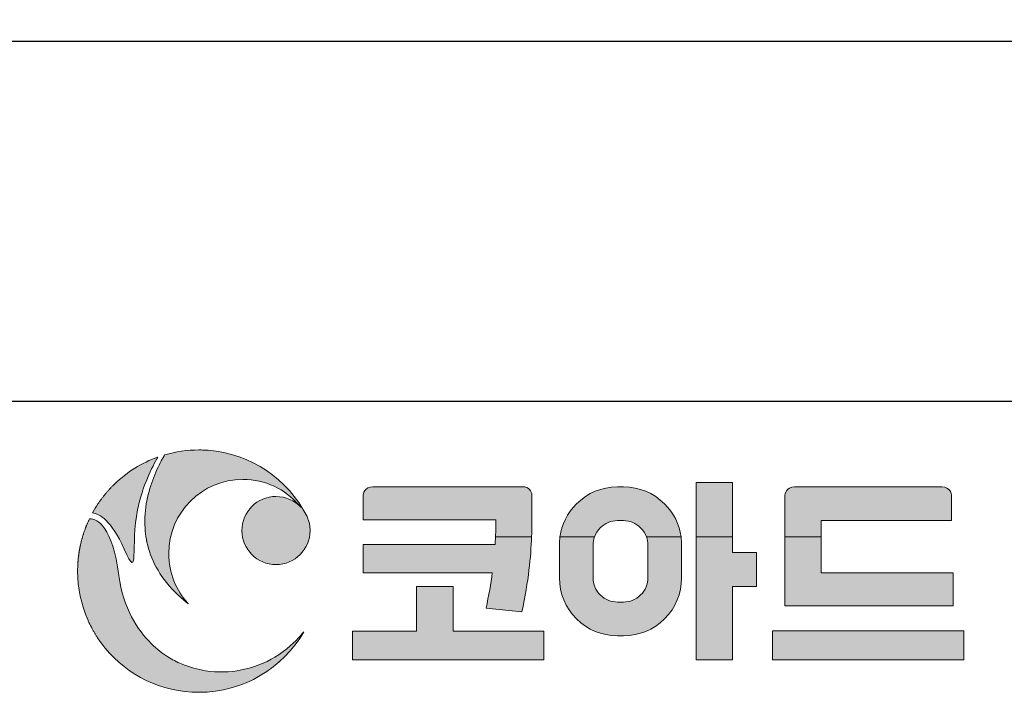
# Model space of a CAD drawing. Units: millimetres. Extents: x 1436 to 22373, y 1267 to 16246.
# Drawn here: x 11814 to 12149, y 13266 to 13499 of the extents above; entities that cross this region are included whole.
import ezdxf

# ---------------------------------------------------------------- set-up
doc = ezdxf.new("R2010")
doc.units = ezdxf.units.MM
doc.layers.add('Layer 1', color=7, linetype='Continuous')
doc.styles.add('ROMANS', font='romans.shx')
doc.dimstyles.new('1004', dxfattribs={"dimscale": 50, "dimtxt": 1.8, "dimasz": 1.6, "dimexe": 1.25, "dimexo": 1, "dimtad": 1, "dimtxsty": 'ROMANS', "dimcen": 2.5, "dimclrd": 94, "dimclre": 94, "dimclrt": 151, "dimadec": 0, "dimazin": 0, "dimtfac": 1, "dimtix": 1, "dimtmove": 0, "dimatfit": 3, "dimfxl": 1, "dimarcsym": 0})

# ---------------------------------------------------------------- blocks, each defined once
blk = doc.blocks.new('*D42')
at = {"color": 94, "lineweight": -2, "transparency": 16777216}
for p, q in [((12249.11, 13079.57), (12249.11, 13743.71)), ((12432.88, 13126.37), (12432.88, 13743.71)), ((12169.11, 13681.21), (11649.16, 13681.21)), ((12432.88, 13681.21), (12249.11, 13681.21)), ((12512.88, 13681.21), (12592.88, 13681.21))]:
    blk.add_line(p, q, dxfattribs=at)
at = {"color": 94, "transparency": 16777216}
for points in [[(12169.11, 13694.55), (12169.11, 13667.88), (12249.11, 13681.21)], [(12512.88, 13694.55), (12512.88, 13667.88), (12432.88, 13681.21)]]:
    blk.add_solid(points, dxfattribs=at)
at = {"color": 151, "transparency": 16777216, "insert": (11789.7, 13757.46), "char_height": 90, "attachment_point": 5, "style": 'ROMANS'}
blk.add_mtext('120', dxfattribs=at)

msp = doc.modelspace()

# ---------------------------------------------------------------- hatches: boundary and pattern name
at = {"layer": 'Layer 1', "true_color": 0x0f1254}
h = msp.add_hatch(color=168, dxfattribs=at)
h.dxf.hatch_style = 2
edge = h.paths.add_edge_path()
edge.add_spline(control_points=[(11912.74, 13325.773), (11912.74, 13327.208), (11912.44, 13328.573), (11911.907, 13329.814), (11911.794, 13330.081), (11911.668, 13330.342), (11911.533, 13330.596), (11911.553, 13330.562), (11911.573, 13330.525), (11911.592, 13330.491), (11905.205, 13342.879), (11892.722, 13351.614), (11878.109, 13352.729), (11878.09, 13352.731), (11878.068, 13352.733), (11878.05, 13352.734), (11877.899, 13352.745), (11877.748, 13352.755), (11877.599, 13352.765), (11877.581, 13352.766), (11877.564, 13352.768), (11877.545, 13352.769), (11877.399, 13352.777), (11877.252, 13352.787), (11877.107, 13352.794), (11877.037, 13352.797), (11876.966, 13352.801), (11876.898, 13352.805), (11876.824, 13352.808), (11876.749, 13352.811), (11876.675, 13352.814), (11876.346, 13352.828), (11876.018, 13352.838), (11875.688, 13352.843), (11875.681, 13352.843), (11875.674, 13352.843), (11875.667, 13352.843), (11875.415, 13352.848), (11875.164, 13352.852), (11874.91, 13352.852), (11870.904, 13352.852), (11867.03, 13352.28), (11863.369, 13351.212), (11863.369, 13351.212), (11863.332, 13351.202), (11863.332, 13351.202), (11863.332, 13351.202), (11863.305, 13351.158), (11863.305, 13351.158), (11863.305, 13351.158), (11863.305, 13351.158), (11863.305, 13351.158), (11863.179, 13350.949), (11863.049, 13350.727), (11862.912, 13350.488), (11862.91, 13350.482), (11862.905, 13350.477), (11862.902, 13350.472), (11862.878, 13350.429), (11862.854, 13350.385), (11862.827, 13350.342), (11862.805, 13350.304), (11862.783, 13350.265), (11862.763, 13350.227), (11862.754, 13350.212), (11862.746, 13350.197), (11862.737, 13350.184), (11862.69, 13350.101), (11862.644, 13350.017), (11862.597, 13349.932), (11862.575, 13349.894), (11862.554, 13349.855), (11862.531, 13349.816), (11862.519, 13349.794), (11862.507, 13349.77), (11862.494, 13349.746), (11861.599, 13348.132), (11860.539, 13346.006), (11859.578, 13343.528), (11857.751, 13338.839), (11856.222, 13332.807), (11856.628, 13326.295), (11856.713, 13325.02), (11856.868, 13323.714), (11857.112, 13322.39), (11857.122, 13322.328), (11857.136, 13322.272), (11857.144, 13322.209), (11857.172, 13322.068), (11857.197, 13321.928), (11857.227, 13321.787), (11857.248, 13321.68), (11857.27, 13321.572), (11857.292, 13321.465), (11858.501, 13315.872), (11861.337, 13310.09), (11866.759, 13304.618), (11866.776, 13304.599), (11866.794, 13304.58), (11866.815, 13304.561), (11866.94, 13304.434), (11867.065, 13304.308), (11867.196, 13304.183), (11867.196, 13304.181), (11867.196, 13304.181), (11867.196, 13304.181), (11867.416, 13303.966), (11867.641, 13303.75), (11867.87, 13303.534), (11867.888, 13303.518), (11867.907, 13303.498), (11867.926, 13303.483), (11867.99, 13303.421), (11868.056, 13303.36), (11868.122, 13303.299), (11868.154, 13303.27), (11868.186, 13303.238), (11868.22, 13303.209), (11868.317, 13303.121), (11868.412, 13303.032), (11868.51, 13302.944), (11868.559, 13302.899), (11868.61, 13302.852), (11868.662, 13302.807), (11868.715, 13302.76), (11868.767, 13302.712), (11868.82, 13302.665), (11868.872, 13302.619), (11868.923, 13302.574), (11868.977, 13302.526), (11869.028, 13302.482), (11869.079, 13302.437), (11869.128, 13302.393), (11869.202, 13302.327), (11869.277, 13302.264), (11869.351, 13302.198), (11869.404, 13302.152), (11869.458, 13302.107), (11869.512, 13302.061), (11869.588, 13301.995), (11869.663, 13301.93), (11869.742, 13301.864), (11869.783, 13301.829), (11869.827, 13301.792), (11869.869, 13301.757), (11869.944, 13301.694), (11870.018, 13301.631), (11870.096, 13301.569), (11870.132, 13301.538), (11870.166, 13301.509), (11870.203, 13301.48), (11870.31, 13301.392), (11870.416, 13301.303), (11870.526, 13301.215), (11870.56, 13301.189), (11870.592, 13301.162), (11870.626, 13301.134), (11870.709, 13301.068), (11870.794, 13301), (11870.877, 13300.933), (11870.914, 13300.902), (11870.953, 13300.872), (11870.992, 13300.841), (11871.099, 13300.759), (11871.205, 13300.674), (11871.31, 13300.59), (11871.319, 13300.583), (11871.329, 13300.577), (11871.338, 13300.571), (11871.338, 13300.571), (11871.336, 13300.571), (11871.336, 13300.571), (11867.209, 13305.062), (11864.686, 13311.049), (11864.686, 13317.63), (11864.686, 13331.559), (11875.979, 13342.852), (11889.908, 13342.852), (11897.517, 13342.852), (11904.336, 13339.478), (11908.957, 13334.148), (11909.186, 13333.887), (11909.404, 13333.621), (11909.619, 13333.35), (11907.504, 13335.614), (11904.494, 13337.03), (11901.153, 13337.03), (11894.752, 13337.03), (11889.566, 13331.841), (11889.566, 13325.444), (11889.566, 13319.045), (11894.752, 13313.858), (11901.153, 13313.858), (11907.55, 13313.858), (11912.74, 13319.045), (11912.74, 13325.444), (11912.74, 13325.499), (11912.738, 13325.553), (11912.737, 13325.608), (11912.738, 13325.664), (11912.74, 13325.719), (11912.74, 13325.773)], knot_values=[0, 0, 0, 0, 1, 1, 1, 2, 2, 2, 3, 3, 3, 4, 4, 4, 5, 5, 5, 6, 6, 6, 7, 7, 7, 8, 8, 8, 9, 9, 9, 10, 10, 10, 11, 11, 11, 12, 12, 12, 13, 13, 13, 14, 14, 14, 15, 15, 15, 16, 16, 16, 17, 17, 17, 18, 18, 18, 19, 19, 19, 20, 20, 20, 21, 21, 21, 22, 22, 22, 23, 23, 23, 24, 24, 24, 25, 25, 25, 26, 26, 26, 27, 27, 27, 28, 28, 28, 29, 29, 29, 30, 30, 30, 31, 31, 31, 32, 32, 32, 33, 33, 33, 34, 34, 34, 35, 35, 35, 36, 36, 36, 37, 37, 37, 38, 38, 38, 39, 39, 39, 40, 40, 40, 41, 41, 41, 42, 42, 42, 43, 43, 43, 44, 44, 44, 45, 45, 45, 46, 46, 46, 47, 47, 47, 48, 48, 48, 49, 49, 49, 50, 50, 50, 51, 51, 51, 52, 52, 52, 53, 53, 53, 54, 54, 54, 55, 55, 55, 56, 56, 56, 57, 57, 57, 58, 58, 58, 59, 59, 59, 60, 60, 60, 61, 61, 61, 62, 62, 62, 63, 63, 63, 64, 64, 64, 65, 65, 65, 66, 66, 66, 67, 67, 67, 67], degree=3, periodic=0)
h = msp.add_hatch(color=168, dxfattribs=at)
h.dxf.hatch_style = 2
edge = h.paths.add_edge_path()
edge.add_spline(control_points=[(11849.589, 13319.142), (11854.782, 13307.434), (11851.638, 13320.605), (11854.091, 13332.504), (11855.766, 13340.639), (11859.073, 13347.134), (11861.012, 13350.449), (11855.504, 13348.472), (11850.539, 13345.356), (11846.401, 13341.384), (11846.401, 13341.384), (11846.401, 13341.384), (11846.401, 13341.383), (11846.28, 13341.269), (11846.162, 13341.153), (11846.043, 13341.037), (11846.043, 13341.037), (11846.043, 13341.036), (11846.042, 13341.035), (11845.923, 13340.919), (11845.806, 13340.802), (11845.688, 13340.684), (11845.688, 13340.684), (11845.686, 13340.683), (11845.686, 13340.683), (11845.571, 13340.566), (11845.456, 13340.447), (11845.342, 13340.329), (11845.339, 13340.327), (11845.339, 13340.326), (11845.339, 13340.326), (11845.222, 13340.207), (11845.109, 13340.088), (11844.995, 13339.968), (11844.995, 13339.968), (11844.992, 13339.965), (11844.992, 13339.965), (11844.878, 13339.845), (11844.765, 13339.724), (11844.653, 13339.603), (11844.653, 13339.602), (11844.651, 13339.602), (11844.651, 13339.599), (11844.538, 13339.478), (11844.428, 13339.355), (11844.316, 13339.234), (11844.316, 13339.232), (11844.314, 13339.232), (11844.314, 13339.231), (11844.203, 13339.108), (11844.094, 13338.985), (11843.986, 13338.862), (11843.984, 13338.858), (11843.984, 13338.858), (11843.983, 13338.857), (11843.872, 13338.734), (11843.764, 13338.609), (11843.657, 13338.485), (11843.656, 13338.482), (11843.654, 13338.482), (11843.654, 13338.479), (11843.546, 13338.355), (11843.441, 13338.228), (11843.334, 13338.104), (11843.332, 13338.101), (11843.331, 13338.101), (11843.329, 13338.099), (11843.224, 13337.972), (11843.121, 13337.846), (11843.014, 13337.718), (11843.012, 13337.717), (11843.012, 13337.716), (11843.012, 13337.715), (11842.907, 13337.587), (11842.804, 13337.458), (11842.701, 13337.328), (11842.701, 13337.327), (11842.699, 13337.326), (11842.697, 13337.325), (11842.596, 13337.196), (11842.492, 13337.066), (11842.391, 13336.935), (11842.391, 13336.935), (11842.389, 13336.934), (11842.389, 13336.933), (11842.286, 13336.802), (11842.186, 13336.671), (11842.084, 13336.538), (11842.084, 13336.538), (11842.084, 13336.538), (11842.084, 13336.536), (11841.984, 13336.403), (11841.885, 13336.271), (11841.785, 13336.137), (11841.785, 13336.136), (11841.785, 13336.135), (11841.785, 13336.135), (11841.685, 13336.003), (11841.587, 13335.868), (11841.488, 13335.732), (11841.488, 13335.732), (11841.488, 13335.732), (11841.488, 13335.732), (11841.392, 13335.597), (11841.295, 13335.462), (11841.199, 13335.324), (11841.199, 13335.324), (11841.199, 13335.324), (11841.199, 13335.324), (11841.104, 13335.188), (11841.007, 13335.051), (11840.913, 13334.914), (11840.913, 13334.914), (11840.913, 13334.914), (11840.913, 13334.914), (11840.819, 13334.775), (11840.725, 13334.638), (11840.631, 13334.499), (11840.631, 13334.499), (11840.631, 13334.499), (11840.631, 13334.499), (11839.983, 13333.525), (11839.373, 13332.523), (11838.806, 13331.494), (11841.124, 13331.144), (11845.237, 13328.947), (11849.589, 13319.142)], knot_values=[0, 0, 0, 0, 1, 1, 1, 2, 2, 2, 3, 3, 3, 4, 4, 4, 5, 5, 5, 6, 6, 6, 7, 7, 7, 8, 8, 8, 9, 9, 9, 10, 10, 10, 11, 11, 11, 12, 12, 12, 13, 13, 13, 14, 14, 14, 15, 15, 15, 16, 16, 16, 17, 17, 17, 18, 18, 18, 19, 19, 19, 20, 20, 20, 21, 21, 21, 22, 22, 22, 23, 23, 23, 24, 24, 24, 25, 25, 25, 26, 26, 26, 27, 27, 27, 28, 28, 28, 29, 29, 29, 30, 30, 30, 31, 31, 31, 32, 32, 32, 33, 33, 33, 34, 34, 34, 35, 35, 35, 36, 36, 36, 37, 37, 37, 38, 38, 38, 39, 39, 39, 40, 40, 40, 41, 41, 41, 42, 42, 42, 42], degree=3, periodic=0)
at = {"layer": 'Layer 1', "true_color": 0x009956}
h = msp.add_hatch(color=114, dxfattribs=at)
h.dxf.hatch_style = 2
edge = h.paths.add_edge_path()
edge.add_spline(control_points=[(11984.84, 13340.333), (11984.84, 13340.333), (11934.128, 13340.333), (11934.128, 13340.333), (11931.171, 13340.333), (11930.809, 13338.016), (11930.772, 13337.189), (11930.772, 13337.189), (11930.772, 13329.124), (11930.772, 13329.124), (11930.772, 13329.124), (11975.917, 13329.124), (11975.917, 13329.124), (11975.917, 13327.291), (11975.867, 13325.362), (11975.778, 13323.311), (11975.778, 13323.311), (11988.035, 13323.311), (11988.035, 13323.311), (11988.162, 13326.8), (11988.156, 13329.934), (11988.156, 13332.873), (11988.156, 13332.873), (11988.156, 13337.609), (11988.156, 13337.609), (11988.007, 13338.613), (11987.385, 13340.333), (11984.84, 13340.333)], knot_values=[0, 0, 0, 0, 1, 1, 1, 2, 2, 2, 3, 3, 3, 4, 4, 4, 5, 5, 5, 6, 6, 6, 7, 7, 7, 8, 8, 8, 9, 9, 9, 9], degree=3, periodic=0)
h = msp.add_hatch(color=114, dxfattribs=at)
h.dxf.hatch_style = 2
edge = h.paths.add_edge_path()
edge.add_spline(control_points=[(12019.297, 13340.257), (12019.297, 13340.257), (12017.253, 13340.257), (12017.253, 13340.257), (12011.807, 13340.257), (12007.117, 13338.316), (12003.287, 13334.488), (12000.129, 13331.329), (11998.259, 13327.583), (11997.699, 13323.311), (11997.699, 13323.311), (12009.425, 13323.311), (12009.425, 13323.311), (12009.825, 13324.423), (12010.466, 13325.436), (12011.376, 13326.343), (12013.047, 13328.015), (12014.989, 13328.826), (12017.253, 13328.826), (12017.253, 13328.826), (12019.297, 13328.826), (12019.297, 13328.826), (12021.561, 13328.826), (12023.501, 13328.015), (12025.12, 13326.343), (12026.058, 13325.436), (12026.715, 13324.423), (12027.12, 13323.311), (12027.12, 13323.311), (12038.851, 13323.311), (12038.851, 13323.311), (12038.292, 13327.583), (12036.421, 13331.329), (12033.263, 13334.488), (12029.435, 13338.316), (12024.742, 13340.257), (12019.297, 13340.257)], knot_values=[0, 0, 0, 0, 1, 1, 1, 2, 2, 2, 3, 3, 3, 4, 4, 4, 5, 5, 5, 6, 6, 6, 7, 7, 7, 8, 8, 8, 9, 9, 9, 10, 10, 10, 11, 11, 11, 12, 12, 12, 12], degree=3, periodic=0)
h = msp.add_hatch(color=114, dxfattribs=at)
h.dxf.hatch_style = 2
h.paths.add_polyline_path([(12043.953, 13341.829), (12043.953, 13323.311), (12056.343, 13323.311), (12056.343, 13341.829)])
h = msp.add_hatch(color=114, dxfattribs=at)
h.dxf.hatch_style = 2
edge = h.paths.add_edge_path()
edge.add_spline(control_points=[(12127.535, 13340.257), (12127.535, 13340.257), (12077.473, 13340.257), (12077.473, 13340.257), (12074.545, 13340.237), (12074.19, 13337.926), (12074.156, 13337.109), (12074.156, 13337.109), (12074.156, 13323.311), (12074.156, 13323.311), (12074.156, 13323.311), (12086.469, 13323.311), (12086.469, 13323.311), (12086.469, 13323.311), (12086.469, 13328.894), (12086.469, 13328.894), (12086.469, 13328.894), (12130.849, 13328.894), (12130.849, 13328.894), (12130.849, 13328.894), (12130.849, 13337.182), (12130.849, 13337.182), (12130.795, 13338.056), (12130.38, 13340.237), (12127.535, 13340.257)], knot_values=[0, 0, 0, 0, 1, 1, 1, 2, 2, 2, 3, 3, 3, 4, 4, 4, 5, 5, 5, 6, 6, 6, 7, 7, 7, 8, 8, 8, 8], degree=3, periodic=0)
at = {"layer": 'Layer 1', "true_color": 0x0f1254}
h = msp.add_hatch(color=168, dxfattribs=at)
h.dxf.hatch_style = 2
edge = h.paths.add_edge_path()
edge.add_spline(control_points=[(11910.634, 13291.032), (11910.537, 13290.934), (11909.723, 13289.976), (11909.352, 13289.551), (11907.657, 13287.672), (11904.77, 13284.87), (11900.799, 13282.413), (11893.838, 13278.254), (11885.422, 13276.475), (11877.184, 13277.748), (11874.592, 13278.194), (11871.869, 13278.948), (11869.021, 13280.081), (11867.428, 13280.762), (11865.865, 13281.576), (11864.344, 13282.526), (11862.687, 13283.594), (11860.739, 13285.058), (11858.765, 13287.001), (11854.069, 13291.627), (11849.218, 13298.976), (11847.73, 13310.208), (11845.54, 13326.723), (11840.581, 13329.388), (11837.768, 13329.483), (11837.692, 13329.321), (11837.616, 13329.159), (11837.541, 13328.997), (11837.524, 13328.964), (11837.511, 13328.931), (11837.496, 13328.898), (11837.436, 13328.768), (11837.377, 13328.638), (11837.318, 13328.508), (11837.297, 13328.462), (11837.277, 13328.417), (11837.257, 13328.372), (11837.203, 13328.252), (11837.152, 13328.133), (11837.099, 13328.013), (11837.079, 13327.964), (11837.057, 13327.915), (11837.035, 13327.863), (11836.986, 13327.747), (11836.937, 13327.63), (11836.886, 13327.512), (11836.866, 13327.462), (11836.845, 13327.411), (11836.823, 13327.36), (11836.774, 13327.241), (11836.725, 13327.12), (11836.679, 13327.001), (11836.657, 13326.953), (11836.639, 13326.905), (11836.62, 13326.858), (11836.569, 13326.728), (11836.517, 13326.598), (11836.466, 13326.466), (11836.452, 13326.43), (11836.437, 13326.391), (11836.424, 13326.354), (11836.361, 13326.191), (11836.298, 13326.026), (11836.239, 13325.862), (11836.237, 13325.857), (11836.236, 13325.852), (11836.232, 13325.847), (11836.107, 13325.502), (11835.983, 13325.155), (11835.868, 13324.806), (11835.853, 13324.766), (11835.841, 13324.725), (11835.826, 13324.686), (11835.782, 13324.554), (11835.74, 13324.423), (11835.697, 13324.291), (11835.68, 13324.238), (11835.663, 13324.185), (11835.648, 13324.133), (11835.609, 13324.013), (11835.57, 13323.893), (11835.535, 13323.774), (11835.516, 13323.714), (11835.499, 13323.656), (11835.482, 13323.598), (11835.445, 13323.482), (11835.411, 13323.365), (11835.376, 13323.249), (11835.36, 13323.189), (11835.342, 13323.128), (11835.325, 13323.068), (11835.291, 13322.95), (11835.257, 13322.832), (11835.225, 13322.714), (11835.208, 13322.657), (11835.193, 13322.598), (11835.177, 13322.54), (11835.142, 13322.416), (11835.11, 13322.291), (11835.078, 13322.167), (11835.064, 13322.115), (11835.05, 13322.063), (11835.037, 13322.013), (11834.996, 13321.865), (11834.962, 13321.719), (11834.923, 13321.572), (11834.917, 13321.542), (11834.912, 13321.512), (11834.903, 13321.483), (11834.857, 13321.301), (11834.815, 13321.119), (11834.773, 13320.937), (11834.773, 13320.933), (11834.771, 13320.929), (11834.771, 13320.926), (11834.73, 13320.752), (11834.691, 13320.578), (11834.654, 13320.404), (11834.644, 13320.353), (11834.632, 13320.302), (11834.622, 13320.253), (11834.595, 13320.125), (11834.568, 13319.995), (11834.542, 13319.867), (11834.529, 13319.805), (11834.517, 13319.743), (11834.503, 13319.679), (11834.481, 13319.562), (11834.459, 13319.446), (11834.436, 13319.328), (11834.422, 13319.26), (11834.412, 13319.192), (11834.399, 13319.124), (11834.378, 13319.01), (11834.358, 13318.897), (11834.338, 13318.783), (11834.326, 13318.714), (11834.314, 13318.644), (11834.3, 13318.574), (11834.282, 13318.46), (11834.263, 13318.346), (11834.244, 13318.232), (11834.233, 13318.164), (11834.224, 13318.095), (11834.212, 13318.025), (11834.192, 13317.908), (11834.175, 13317.788), (11834.158, 13317.67), (11834.15, 13317.606), (11834.139, 13317.542), (11834.131, 13317.477), (11834.112, 13317.343), (11834.095, 13317.21), (11834.077, 13317.076), (11834.07, 13317.027), (11834.063, 13316.977), (11834.056, 13316.927), (11834.033, 13316.742), (11834.011, 13316.558), (11833.989, 13316.372), (11833.989, 13316.361), (11833.987, 13316.349), (11833.985, 13316.338), (11833.967, 13316.166), (11833.948, 13315.993), (11833.929, 13315.819), (11833.924, 13315.759), (11833.918, 13315.698), (11833.913, 13315.64), (11833.901, 13315.514), (11833.889, 13315.388), (11833.879, 13315.264), (11833.87, 13315.192), (11833.865, 13315.12), (11833.86, 13315.05), (11833.85, 13314.934), (11833.841, 13314.82), (11833.835, 13314.704), (11833.828, 13314.63), (11833.821, 13314.554), (11833.818, 13314.479), (11833.811, 13314.367), (11833.801, 13314.255), (11833.796, 13314.144), (11833.791, 13314.065), (11833.786, 13313.988), (11833.784, 13313.91), (11833.777, 13313.798), (11833.77, 13313.688), (11833.767, 13313.575), (11833.764, 13313.499), (11833.76, 13313.422), (11833.755, 13313.346), (11833.752, 13313.23), (11833.747, 13313.115), (11833.743, 13312.999), (11833.742, 13312.926), (11833.738, 13312.853), (11833.736, 13312.78), (11833.731, 13312.654), (11833.731, 13312.525), (11833.728, 13312.399), (11833.728, 13312.336), (11833.726, 13312.275), (11833.725, 13312.213), (11833.723, 13312.024), (11833.721, 13311.836), (11833.721, 13311.646), (11833.721, 13305.777), (11834.947, 13300.195), (11837.159, 13295.142), (11837.291, 13294.836), (11837.429, 13294.531), (11837.57, 13294.229), (11837.924, 13293.474), (11838.3, 13292.731), (11838.694, 13292), (11838.855, 13291.709), (11839.016, 13291.418), (11839.182, 13291.13), (11839.263, 13290.987), (11839.348, 13290.843), (11839.431, 13290.7), (11839.6, 13290.415), (11839.773, 13290.131), (11839.947, 13289.851), (11840.124, 13289.569), (11840.303, 13289.292), (11840.484, 13289.016), (11840.848, 13288.463), (11841.224, 13287.919), (11841.615, 13287.384), (11842.101, 13286.717), (11842.606, 13286.064), (11843.132, 13285.43), (11850.691, 13276.27), (11862.131, 13270.431), (11874.936, 13270.431), (11890.189, 13270.431), (11903.507, 13278.715), (11910.634, 13291.032)], knot_values=[0, 0, 0, 0, 1, 1, 1, 2, 2, 2, 3, 3, 3, 4, 4, 4, 5, 5, 5, 6, 6, 6, 7, 7, 7, 8, 8, 8, 9, 9, 9, 10, 10, 10, 11, 11, 11, 12, 12, 12, 13, 13, 13, 14, 14, 14, 15, 15, 15, 16, 16, 16, 17, 17, 17, 18, 18, 18, 19, 19, 19, 20, 20, 20, 21, 21, 21, 22, 22, 22, 23, 23, 23, 24, 24, 24, 25, 25, 25, 26, 26, 26, 27, 27, 27, 28, 28, 28, 29, 29, 29, 30, 30, 30, 31, 31, 31, 32, 32, 32, 33, 33, 33, 34, 34, 34, 35, 35, 35, 36, 36, 36, 37, 37, 37, 38, 38, 38, 39, 39, 39, 40, 40, 40, 41, 41, 41, 42, 42, 42, 43, 43, 43, 44, 44, 44, 45, 45, 45, 46, 46, 46, 47, 47, 47, 48, 48, 48, 49, 49, 49, 50, 50, 50, 51, 51, 51, 52, 52, 52, 53, 53, 53, 54, 54, 54, 55, 55, 55, 56, 56, 56, 57, 57, 57, 58, 58, 58, 59, 59, 59, 60, 60, 60, 61, 61, 61, 62, 62, 62, 63, 63, 63, 64, 64, 64, 65, 65, 65, 66, 66, 66, 67, 67, 67, 68, 68, 68, 69, 69, 69, 70, 70, 70, 71, 71, 71, 72, 72, 72, 73, 73, 73, 74, 74, 74, 75, 75, 75, 76, 76, 76, 77, 77, 77, 78, 78, 78, 79, 79, 79, 80, 80, 80, 80], degree=3, periodic=0)
h = msp.add_hatch(color=168, dxfattribs=at)
h.dxf.hatch_style = 2
edge = h.paths.add_edge_path()
edge.add_spline(control_points=[(11972.55, 13299.064), (11972.55, 13299.064), (11984.711, 13297.763), (11984.711, 13297.763), (11987.035, 13308.416), (11987.79, 13316.537), (11988.035, 13323.311), (11988.035, 13323.311), (11975.778, 13323.311), (11975.778, 13323.311), (11975.751, 13322.709), (11975.72, 13322.1), (11975.686, 13321.475), (11975.686, 13321.475), (11975.619, 13320.726), (11975.619, 13320.726), (11975.619, 13320.726), (11930.772, 13320.726), (11930.772, 13320.726), (11930.772, 13320.726), (11930.772, 13311.033), (11930.772, 13311.033), (11930.772, 13311.033), (11974.699, 13311.033), (11974.699, 13311.033), (11974.184, 13307.4), (11973.527, 13303.393), (11972.55, 13299.064)], knot_values=[0, 0, 0, 0, 1, 1, 1, 2, 2, 2, 3, 3, 3, 4, 4, 4, 5, 5, 5, 6, 6, 6, 7, 7, 7, 8, 8, 8, 9, 9, 9, 9], degree=3, periodic=0)
h = msp.add_hatch(color=168, dxfattribs=at)
h.dxf.hatch_style = 2
edge = h.paths.add_edge_path()
edge.add_spline(control_points=[(12027.12, 13323.311), (12027.435, 13322.443), (12027.599, 13321.516), (12027.599, 13320.522), (12027.599, 13320.522), (12027.599, 13309.418), (12027.599, 13309.418), (12027.599, 13307.152), (12026.793, 13305.211), (12025.12, 13303.541), (12023.501, 13301.922), (12021.561, 13301.112), (12019.297, 13301.112), (12019.297, 13301.112), (12017.253, 13301.112), (12017.253, 13301.112), (12014.989, 13301.112), (12013.047, 13301.922), (12011.376, 13303.541), (12009.757, 13305.211), (12008.951, 13307.152), (12008.951, 13309.418), (12008.951, 13309.418), (12008.951, 13320.522), (12008.951, 13320.522), (12008.951, 13321.516), (12009.115, 13322.443), (12009.425, 13323.311), (12009.425, 13323.311), (11997.699, 13323.311), (11997.699, 13323.311), (11997.579, 13322.404), (11997.518, 13321.475), (11997.518, 13320.522), (11997.518, 13320.522), (11997.518, 13309.418), (11997.518, 13309.418), (11997.518, 13303.972), (11999.458, 13299.28), (12003.287, 13295.452), (12007.117, 13291.623), (12011.807, 13289.683), (12017.253, 13289.683), (12017.253, 13289.683), (12019.297, 13289.683), (12019.297, 13289.683), (12024.742, 13289.683), (12029.435, 13291.623), (12033.263, 13295.452), (12037.092, 13299.28), (12039.032, 13303.972), (12039.032, 13309.418), (12039.032, 13309.418), (12039.032, 13320.522), (12039.032, 13320.522), (12039.032, 13321.475), (12038.969, 13322.404), (12038.851, 13323.311), (12038.851, 13323.311), (12027.12, 13323.311), (12027.12, 13323.311)], knot_values=[0, 0, 0, 0, 1, 1, 1, 2, 2, 2, 3, 3, 3, 4, 4, 4, 5, 5, 5, 6, 6, 6, 7, 7, 7, 8, 8, 8, 9, 9, 9, 10, 10, 10, 11, 11, 11, 12, 12, 12, 13, 13, 13, 14, 14, 14, 15, 15, 15, 16, 16, 16, 17, 17, 17, 18, 18, 18, 19, 19, 19, 20, 20, 20, 20], degree=3, periodic=0)
h = msp.add_hatch(color=168, dxfattribs=at)
h.dxf.hatch_style = 2
h.paths.add_polyline_path([(12056.343, 13323.311), (12043.953, 13323.311), (12043.953, 13281.453), (12056.343, 13281.453), (12056.343, 13306.441), (12064.526, 13306.441), (12064.526, 13318.033), (12056.343, 13318.033)])
h = msp.add_hatch(color=168, dxfattribs=at)
h.dxf.hatch_style = 2
h.paths.add_polyline_path([(12131.308, 13311.033), (12086.469, 13311.033), (12086.469, 13323.311), (12074.156, 13323.311), (12074.156, 13299.824), (12131.308, 13299.824)])
h = msp.add_hatch(color=168, dxfattribs=at)
h.dxf.hatch_style = 2
h.paths.add_polyline_path([(11961.339, 13306.38), (11948.949, 13306.38), (11948.949, 13291.227), (11927.15, 13291.227), (11927.15, 13281.453), (11992.165, 13281.453), (11992.165, 13291.227), (11961.339, 13291.227)])
h = msp.add_hatch(color=168, dxfattribs=at)
h.dxf.hatch_style = 2
h.paths.add_polyline_path([(12069.957, 13291.304), (12069.957, 13281.453), (12134.97, 13281.453), (12134.97, 13291.304)])

# ---------------------------------------------------------------- linework, layer by layer
for p, q in [((6144.778, 13491.925), (12422.478, 13491.925)), ((6776.746, 13491.925), (12422.478, 13491.925)), ((10430.178, 13491.925), (12428.978, 13491.925)), ((11797.475, 13369.479), (12167.475, 13369.479))]:
    msp.add_line(p, q)
at = {"layer": 'Layer 1', "lineweight": 0}
for points in [[(12043.953, 13341.829), (12043.953, 13323.311), (12056.343, 13323.311), (12056.343, 13341.829), (12043.953, 13341.829)], [(12056.343, 13323.311), (12043.953, 13323.311), (12043.953, 13281.453), (12056.343, 13281.453), (12056.343, 13306.441), (12064.526, 13306.441), (12064.526, 13318.033), (12056.343, 13318.033), (12056.343, 13323.311)], [(12131.308, 13311.033), (12086.469, 13311.033), (12086.469, 13323.311), (12074.156, 13323.311), (12074.156, 13299.824), (12131.308, 13299.824), (12131.308, 13311.033)], [(11961.339, 13306.38), (11948.949, 13306.38), (11948.949, 13291.227), (11927.15, 13291.227), (11927.15, 13281.453), (11992.165, 13281.453), (11992.165, 13291.227), (11961.339, 13291.227), (11961.339, 13306.38)], [(12069.957, 13291.304), (12069.957, 13281.453), (12134.97, 13281.453), (12134.97, 13291.304), (12069.957, 13291.304)]]:
    msp.add_lwpolyline(points, dxfattribs=at)
for points, knots in [([(11912.74, 13325.773), (11912.74, 13327.208), (11912.44, 13328.573), (11911.907, 13329.814), (11911.794, 13330.081), (11911.668, 13330.342), (11911.533, 13330.596), (11911.553, 13330.562), (11911.573, 13330.525), (11911.592, 13330.491), (11905.205, 13342.879), (11892.722, 13351.614), (11878.109, 13352.729), (11878.09, 13352.731), (11878.068, 13352.733), (11878.05, 13352.734), (11877.899, 13352.745), (11877.748, 13352.755), (11877.599, 13352.765), (11877.581, 13352.766), (11877.564, 13352.768), (11877.545, 13352.769), (11877.399, 13352.777), (11877.252, 13352.787), (11877.107, 13352.794), (11877.037, 13352.797), (11876.966, 13352.801), (11876.898, 13352.805), (11876.824, 13352.808), (11876.749, 13352.811), (11876.675, 13352.814), (11876.346, 13352.828), (11876.018, 13352.838), (11875.688, 13352.843), (11875.681, 13352.843), (11875.674, 13352.843), (11875.667, 13352.843), (11875.415, 13352.848), (11875.164, 13352.852), (11874.91, 13352.852), (11870.904, 13352.852), (11867.03, 13352.28), (11863.369, 13351.212), (11863.369, 13351.212), (11863.332, 13351.202), (11863.332, 13351.202), (11863.332, 13351.202), (11863.305, 13351.158), (11863.305, 13351.158), (11863.305, 13351.158), (11863.305, 13351.158), (11863.305, 13351.158), (11863.179, 13350.949), (11863.049, 13350.727), (11862.912, 13350.488), (11862.91, 13350.482), (11862.905, 13350.477), (11862.902, 13350.472), (11862.878, 13350.429), (11862.854, 13350.385), (11862.827, 13350.342), (11862.805, 13350.304), (11862.783, 13350.265), (11862.763, 13350.227), (11862.754, 13350.212), (11862.746, 13350.197), (11862.737, 13350.184), (11862.69, 13350.101), (11862.644, 13350.017), (11862.597, 13349.932), (11862.575, 13349.894), (11862.554, 13349.855), (11862.531, 13349.816), (11862.519, 13349.794), (11862.507, 13349.77), (11862.494, 13349.746), (11861.599, 13348.132), (11860.539, 13346.006), (11859.578, 13343.528), (11857.751, 13338.839), (11856.222, 13332.807), (11856.628, 13326.295), (11856.713, 13325.02), (11856.868, 13323.714), (11857.112, 13322.39), (11857.122, 13322.328), (11857.136, 13322.272), (11857.144, 13322.209), (11857.172, 13322.068), (11857.197, 13321.928), (11857.227, 13321.787), (11857.248, 13321.68), (11857.27, 13321.572), (11857.292, 13321.465), (11858.501, 13315.872), (11861.337, 13310.09), (11866.759, 13304.618), (11866.776, 13304.599), (11866.794, 13304.58), (11866.815, 13304.561), (11866.94, 13304.434), (11867.065, 13304.308), (11867.196, 13304.183), (11867.196, 13304.181), (11867.196, 13304.181), (11867.196, 13304.181), (11867.416, 13303.966), (11867.641, 13303.75), (11867.87, 13303.534), (11867.888, 13303.518), (11867.907, 13303.498), (11867.926, 13303.483), (11867.99, 13303.421), (11868.056, 13303.36), (11868.122, 13303.299), (11868.154, 13303.27), (11868.186, 13303.238), (11868.22, 13303.209), (11868.317, 13303.121), (11868.412, 13303.032), (11868.51, 13302.944), (11868.559, 13302.899), (11868.61, 13302.852), (11868.662, 13302.807), (11868.715, 13302.76), (11868.767, 13302.712), (11868.82, 13302.665), (11868.872, 13302.619), (11868.923, 13302.574), (11868.977, 13302.526), (11869.028, 13302.482), (11869.079, 13302.437), (11869.128, 13302.393), (11869.202, 13302.327), (11869.277, 13302.264), (11869.351, 13302.198), (11869.404, 13302.152), (11869.458, 13302.107), (11869.512, 13302.061), (11869.588, 13301.995), (11869.663, 13301.93), (11869.742, 13301.864), (11869.783, 13301.829), (11869.827, 13301.792), (11869.869, 13301.757), (11869.944, 13301.694), (11870.018, 13301.631), (11870.096, 13301.569), (11870.132, 13301.538), (11870.166, 13301.509), (11870.203, 13301.48), (11870.31, 13301.392), (11870.416, 13301.303), (11870.526, 13301.215), (11870.56, 13301.189), (11870.592, 13301.162), (11870.626, 13301.134), (11870.709, 13301.068), (11870.794, 13301), (11870.877, 13300.933), (11870.914, 13300.902), (11870.953, 13300.872), (11870.992, 13300.841), (11871.099, 13300.759), (11871.205, 13300.674), (11871.31, 13300.59), (11871.319, 13300.583), (11871.329, 13300.577), (11871.338, 13300.571), (11871.338, 13300.571), (11871.336, 13300.571), (11871.336, 13300.571), (11867.209, 13305.062), (11864.686, 13311.049), (11864.686, 13317.63), (11864.686, 13331.559), (11875.979, 13342.852), (11889.908, 13342.852), (11897.517, 13342.852), (11904.336, 13339.478), (11908.957, 13334.148), (11909.186, 13333.887), (11909.404, 13333.621), (11909.619, 13333.35), (11907.504, 13335.614), (11904.494, 13337.03), (11901.153, 13337.03), (11894.752, 13337.03), (11889.566, 13331.841), (11889.566, 13325.444), (11889.566, 13319.045), (11894.752, 13313.858), (11901.153, 13313.858), (11907.55, 13313.858), (11912.74, 13319.045), (11912.74, 13325.444), (11912.74, 13325.499), (11912.738, 13325.553), (11912.737, 13325.608), (11912.738, 13325.664), (11912.74, 13325.719), (11912.74, 13325.773)], [0, 0, 0, 0, 1, 1, 1, 2, 2, 2, 3, 3, 3, 4, 4, 4, 5, 5, 5, 6, 6, 6, 7, 7, 7, 8, 8, 8, 9, 9, 9, 10, 10, 10, 11, 11, 11, 12, 12, 12, 13, 13, 13, 14, 14, 14, 15, 15, 15, 16, 16, 16, 17, 17, 17, 18, 18, 18, 19, 19, 19, 20, 20, 20, 21, 21, 21, 22, 22, 22, 23, 23, 23, 24, 24, 24, 25, 25, 25, 26, 26, 26, 27, 27, 27, 28, 28, 28, 29, 29, 29, 30, 30, 30, 31, 31, 31, 32, 32, 32, 33, 33, 33, 34, 34, 34, 35, 35, 35, 36, 36, 36, 37, 37, 37, 38, 38, 38, 39, 39, 39, 40, 40, 40, 41, 41, 41, 42, 42, 42, 43, 43, 43, 44, 44, 44, 45, 45, 45, 46, 46, 46, 47, 47, 47, 48, 48, 48, 49, 49, 49, 50, 50, 50, 51, 51, 51, 52, 52, 52, 53, 53, 53, 54, 54, 54, 55, 55, 55, 56, 56, 56, 57, 57, 57, 58, 58, 58, 59, 59, 59, 60, 60, 60, 61, 61, 61, 62, 62, 62, 63, 63, 63, 64, 64, 64, 65, 65, 65, 66, 66, 66, 67, 67, 67, 67]), ([(11849.589, 13319.142), (11854.782, 13307.434), (11851.638, 13320.605), (11854.091, 13332.504), (11855.766, 13340.639), (11859.073, 13347.134), (11861.012, 13350.449), (11855.504, 13348.472), (11850.539, 13345.356), (11846.401, 13341.384), (11846.401, 13341.384), (11846.401, 13341.384), (11846.401, 13341.383), (11846.28, 13341.269), (11846.162, 13341.153), (11846.043, 13341.037), (11846.043, 13341.037), (11846.043, 13341.036), (11846.042, 13341.035), (11845.923, 13340.919), (11845.806, 13340.802), (11845.688, 13340.684), (11845.688, 13340.684), (11845.686, 13340.683), (11845.686, 13340.683), (11845.571, 13340.566), (11845.456, 13340.447), (11845.342, 13340.329), (11845.339, 13340.327), (11845.339, 13340.326), (11845.339, 13340.326), (11845.222, 13340.207), (11845.109, 13340.088), (11844.995, 13339.968), (11844.995, 13339.968), (11844.992, 13339.965), (11844.992, 13339.965), (11844.878, 13339.845), (11844.765, 13339.724), (11844.653, 13339.603), (11844.653, 13339.602), (11844.651, 13339.602), (11844.651, 13339.599), (11844.538, 13339.478), (11844.428, 13339.355), (11844.316, 13339.234), (11844.316, 13339.232), (11844.314, 13339.232), (11844.314, 13339.231), (11844.203, 13339.108), (11844.094, 13338.985), (11843.986, 13338.862), (11843.984, 13338.858), (11843.984, 13338.858), (11843.983, 13338.857), (11843.872, 13338.734), (11843.764, 13338.609), (11843.657, 13338.485), (11843.656, 13338.482), (11843.654, 13338.482), (11843.654, 13338.479), (11843.546, 13338.355), (11843.441, 13338.228), (11843.334, 13338.104), (11843.332, 13338.101), (11843.331, 13338.101), (11843.329, 13338.099), (11843.224, 13337.972), (11843.121, 13337.846), (11843.014, 13337.718), (11843.012, 13337.717), (11843.012, 13337.716), (11843.012, 13337.715), (11842.907, 13337.587), (11842.804, 13337.458), (11842.701, 13337.328), (11842.701, 13337.327), (11842.699, 13337.326), (11842.697, 13337.325), (11842.596, 13337.196), (11842.492, 13337.066), (11842.391, 13336.935), (11842.391, 13336.935), (11842.389, 13336.934), (11842.389, 13336.933), (11842.286, 13336.802), (11842.186, 13336.671), (11842.084, 13336.538), (11842.084, 13336.538), (11842.084, 13336.538), (11842.084, 13336.536), (11841.984, 13336.403), (11841.885, 13336.271), (11841.785, 13336.137), (11841.785, 13336.136), (11841.785, 13336.135), (11841.785, 13336.135), (11841.685, 13336.003), (11841.587, 13335.868), (11841.488, 13335.732), (11841.488, 13335.732), (11841.488, 13335.732), (11841.488, 13335.732), (11841.392, 13335.597), (11841.295, 13335.462), (11841.199, 13335.324), (11841.199, 13335.324), (11841.199, 13335.324), (11841.199, 13335.324), (11841.104, 13335.188), (11841.007, 13335.051), (11840.913, 13334.914), (11840.913, 13334.914), (11840.913, 13334.914), (11840.913, 13334.914), (11840.819, 13334.775), (11840.725, 13334.638), (11840.631, 13334.499), (11840.631, 13334.499), (11840.631, 13334.499), (11840.631, 13334.499), (11839.983, 13333.525), (11839.373, 13332.523), (11838.806, 13331.494), (11841.124, 13331.144), (11845.237, 13328.947), (11849.589, 13319.142)], [0, 0, 0, 0, 1, 1, 1, 2, 2, 2, 3, 3, 3, 4, 4, 4, 5, 5, 5, 6, 6, 6, 7, 7, 7, 8, 8, 8, 9, 9, 9, 10, 10, 10, 11, 11, 11, 12, 12, 12, 13, 13, 13, 14, 14, 14, 15, 15, 15, 16, 16, 16, 17, 17, 17, 18, 18, 18, 19, 19, 19, 20, 20, 20, 21, 21, 21, 22, 22, 22, 23, 23, 23, 24, 24, 24, 25, 25, 25, 26, 26, 26, 27, 27, 27, 28, 28, 28, 29, 29, 29, 30, 30, 30, 31, 31, 31, 32, 32, 32, 33, 33, 33, 34, 34, 34, 35, 35, 35, 36, 36, 36, 37, 37, 37, 38, 38, 38, 39, 39, 39, 40, 40, 40, 41, 41, 41, 42, 42, 42, 42]), ([(11984.84, 13340.333), (11984.84, 13340.333), (11934.128, 13340.333), (11934.128, 13340.333), (11931.171, 13340.333), (11930.809, 13338.016), (11930.772, 13337.189), (11930.772, 13337.189), (11930.772, 13329.124), (11930.772, 13329.124), (11930.772, 13329.124), (11975.917, 13329.124), (11975.917, 13329.124), (11975.917, 13327.291), (11975.867, 13325.362), (11975.778, 13323.311), (11975.778, 13323.311), (11988.035, 13323.311), (11988.035, 13323.311), (11988.162, 13326.8), (11988.156, 13329.934), (11988.156, 13332.873), (11988.156, 13332.873), (11988.156, 13337.609), (11988.156, 13337.609), (11988.007, 13338.613), (11987.385, 13340.333), (11984.84, 13340.333)], [0, 0, 0, 0, 1, 1, 1, 2, 2, 2, 3, 3, 3, 4, 4, 4, 5, 5, 5, 6, 6, 6, 7, 7, 7, 8, 8, 8, 9, 9, 9, 9]), ([(12019.297, 13340.257), (12019.297, 13340.257), (12017.253, 13340.257), (12017.253, 13340.257), (12011.807, 13340.257), (12007.117, 13338.316), (12003.287, 13334.488), (12000.129, 13331.329), (11998.259, 13327.583), (11997.699, 13323.311), (11997.699, 13323.311), (12009.425, 13323.311), (12009.425, 13323.311), (12009.825, 13324.423), (12010.466, 13325.436), (12011.376, 13326.343), (12013.047, 13328.015), (12014.989, 13328.826), (12017.253, 13328.826), (12017.253, 13328.826), (12019.297, 13328.826), (12019.297, 13328.826), (12021.561, 13328.826), (12023.501, 13328.015), (12025.12, 13326.343), (12026.058, 13325.436), (12026.715, 13324.423), (12027.12, 13323.311), (12027.12, 13323.311), (12038.851, 13323.311), (12038.851, 13323.311), (12038.292, 13327.583), (12036.421, 13331.329), (12033.263, 13334.488), (12029.435, 13338.316), (12024.742, 13340.257), (12019.297, 13340.257)], [0, 0, 0, 0, 1, 1, 1, 2, 2, 2, 3, 3, 3, 4, 4, 4, 5, 5, 5, 6, 6, 6, 7, 7, 7, 8, 8, 8, 9, 9, 9, 10, 10, 10, 11, 11, 11, 12, 12, 12, 12]), ([(12127.535, 13340.257), (12127.535, 13340.257), (12077.473, 13340.257), (12077.473, 13340.257), (12074.545, 13340.237), (12074.19, 13337.926), (12074.156, 13337.109), (12074.156, 13337.109), (12074.156, 13323.311), (12074.156, 13323.311), (12074.156, 13323.311), (12086.469, 13323.311), (12086.469, 13323.311), (12086.469, 13323.311), (12086.469, 13328.894), (12086.469, 13328.894), (12086.469, 13328.894), (12130.849, 13328.894), (12130.849, 13328.894), (12130.849, 13328.894), (12130.849, 13337.182), (12130.849, 13337.182), (12130.795, 13338.056), (12130.38, 13340.237), (12127.535, 13340.257)], [0, 0, 0, 0, 1, 1, 1, 2, 2, 2, 3, 3, 3, 4, 4, 4, 5, 5, 5, 6, 6, 6, 7, 7, 7, 8, 8, 8, 8]), ([(11910.634, 13291.032), (11910.537, 13290.934), (11909.723, 13289.976), (11909.352, 13289.551), (11907.657, 13287.672), (11904.77, 13284.87), (11900.799, 13282.413), (11893.838, 13278.254), (11885.422, 13276.475), (11877.184, 13277.748), (11874.592, 13278.194), (11871.869, 13278.948), (11869.021, 13280.081), (11867.428, 13280.762), (11865.865, 13281.576), (11864.344, 13282.526), (11862.687, 13283.594), (11860.739, 13285.058), (11858.765, 13287.001), (11854.069, 13291.627), (11849.218, 13298.976), (11847.73, 13310.208), (11845.54, 13326.723), (11840.581, 13329.388), (11837.768, 13329.483), (11837.692, 13329.321), (11837.616, 13329.159), (11837.541, 13328.997), (11837.524, 13328.964), (11837.511, 13328.931), (11837.496, 13328.898), (11837.436, 13328.768), (11837.377, 13328.638), (11837.318, 13328.508), (11837.297, 13328.462), (11837.277, 13328.417), (11837.257, 13328.372), (11837.203, 13328.252), (11837.152, 13328.133), (11837.099, 13328.013), (11837.079, 13327.964), (11837.057, 13327.915), (11837.035, 13327.863), (11836.986, 13327.747), (11836.937, 13327.63), (11836.886, 13327.512), (11836.866, 13327.462), (11836.845, 13327.411), (11836.823, 13327.36), (11836.774, 13327.241), (11836.725, 13327.12), (11836.679, 13327.001), (11836.657, 13326.953), (11836.639, 13326.905), (11836.62, 13326.858), (11836.569, 13326.728), (11836.517, 13326.598), (11836.466, 13326.466), (11836.452, 13326.43), (11836.437, 13326.391), (11836.424, 13326.354), (11836.361, 13326.191), (11836.298, 13326.026), (11836.239, 13325.862), (11836.237, 13325.857), (11836.236, 13325.852), (11836.232, 13325.847), (11836.107, 13325.502), (11835.983, 13325.155), (11835.868, 13324.806), (11835.853, 13324.766), (11835.841, 13324.725), (11835.826, 13324.686), (11835.782, 13324.554), (11835.74, 13324.423), (11835.697, 13324.291), (11835.68, 13324.238), (11835.663, 13324.185), (11835.648, 13324.133), (11835.609, 13324.013), (11835.57, 13323.893), (11835.535, 13323.774), (11835.516, 13323.714), (11835.499, 13323.656), (11835.482, 13323.598), (11835.445, 13323.482), (11835.411, 13323.365), (11835.376, 13323.249), (11835.36, 13323.189), (11835.342, 13323.128), (11835.325, 13323.068), (11835.291, 13322.95), (11835.257, 13322.832), (11835.225, 13322.714), (11835.208, 13322.657), (11835.193, 13322.598), (11835.177, 13322.54), (11835.142, 13322.416), (11835.11, 13322.291), (11835.078, 13322.167), (11835.064, 13322.115), (11835.05, 13322.063), (11835.037, 13322.013), (11834.996, 13321.865), (11834.962, 13321.719), (11834.923, 13321.572), (11834.917, 13321.542), (11834.912, 13321.512), (11834.903, 13321.483), (11834.857, 13321.301), (11834.815, 13321.119), (11834.773, 13320.937), (11834.773, 13320.933), (11834.771, 13320.929), (11834.771, 13320.926), (11834.73, 13320.752), (11834.691, 13320.578), (11834.654, 13320.404), (11834.644, 13320.353), (11834.632, 13320.302), (11834.622, 13320.253), (11834.595, 13320.125), (11834.568, 13319.995), (11834.542, 13319.867), (11834.529, 13319.805), (11834.517, 13319.743), (11834.503, 13319.679), (11834.481, 13319.562), (11834.459, 13319.446), (11834.436, 13319.328), (11834.422, 13319.26), (11834.412, 13319.192), (11834.399, 13319.124), (11834.378, 13319.01), (11834.358, 13318.897), (11834.338, 13318.783), (11834.326, 13318.714), (11834.314, 13318.644), (11834.3, 13318.574), (11834.282, 13318.46), (11834.263, 13318.346), (11834.244, 13318.232), (11834.233, 13318.164), (11834.224, 13318.095), (11834.212, 13318.025), (11834.192, 13317.908), (11834.175, 13317.788), (11834.158, 13317.67), (11834.15, 13317.606), (11834.139, 13317.542), (11834.131, 13317.477), (11834.112, 13317.343), (11834.095, 13317.21), (11834.077, 13317.076), (11834.07, 13317.027), (11834.063, 13316.977), (11834.056, 13316.927), (11834.033, 13316.742), (11834.011, 13316.558), (11833.989, 13316.372), (11833.989, 13316.361), (11833.987, 13316.349), (11833.985, 13316.338), (11833.967, 13316.166), (11833.948, 13315.993), (11833.929, 13315.819), (11833.924, 13315.759), (11833.918, 13315.698), (11833.913, 13315.64), (11833.901, 13315.514), (11833.889, 13315.388), (11833.879, 13315.264), (11833.87, 13315.192), (11833.865, 13315.12), (11833.86, 13315.05), (11833.85, 13314.934), (11833.841, 13314.82), (11833.835, 13314.704), (11833.828, 13314.63), (11833.821, 13314.554), (11833.818, 13314.479), (11833.811, 13314.367), (11833.801, 13314.255), (11833.796, 13314.144), (11833.791, 13314.065), (11833.786, 13313.988), (11833.784, 13313.91), (11833.777, 13313.798), (11833.77, 13313.688), (11833.767, 13313.575), (11833.764, 13313.499), (11833.76, 13313.422), (11833.755, 13313.346), (11833.752, 13313.23), (11833.747, 13313.115), (11833.743, 13312.999), (11833.742, 13312.926), (11833.738, 13312.853), (11833.736, 13312.78), (11833.731, 13312.654), (11833.731, 13312.525), (11833.728, 13312.399), (11833.728, 13312.336), (11833.726, 13312.275), (11833.725, 13312.213), (11833.723, 13312.024), (11833.721, 13311.836), (11833.721, 13311.646), (11833.721, 13305.777), (11834.947, 13300.195), (11837.159, 13295.142), (11837.291, 13294.836), (11837.429, 13294.531), (11837.57, 13294.229), (11837.924, 13293.474), (11838.3, 13292.731), (11838.694, 13292), (11838.855, 13291.709), (11839.016, 13291.418), (11839.182, 13291.13), (11839.263, 13290.987), (11839.348, 13290.843), (11839.431, 13290.7), (11839.6, 13290.415), (11839.773, 13290.131), (11839.947, 13289.851), (11840.124, 13289.569), (11840.303, 13289.292), (11840.484, 13289.016), (11840.848, 13288.463), (11841.224, 13287.919), (11841.615, 13287.384), (11842.101, 13286.717), (11842.606, 13286.064), (11843.132, 13285.43), (11850.691, 13276.27), (11862.131, 13270.431), (11874.936, 13270.431), (11890.189, 13270.431), (11903.507, 13278.715), (11910.634, 13291.032)], [0, 0, 0, 0, 1, 1, 1, 2, 2, 2, 3, 3, 3, 4, 4, 4, 5, 5, 5, 6, 6, 6, 7, 7, 7, 8, 8, 8, 9, 9, 9, 10, 10, 10, 11, 11, 11, 12, 12, 12, 13, 13, 13, 14, 14, 14, 15, 15, 15, 16, 16, 16, 17, 17, 17, 18, 18, 18, 19, 19, 19, 20, 20, 20, 21, 21, 21, 22, 22, 22, 23, 23, 23, 24, 24, 24, 25, 25, 25, 26, 26, 26, 27, 27, 27, 28, 28, 28, 29, 29, 29, 30, 30, 30, 31, 31, 31, 32, 32, 32, 33, 33, 33, 34, 34, 34, 35, 35, 35, 36, 36, 36, 37, 37, 37, 38, 38, 38, 39, 39, 39, 40, 40, 40, 41, 41, 41, 42, 42, 42, 43, 43, 43, 44, 44, 44, 45, 45, 45, 46, 46, 46, 47, 47, 47, 48, 48, 48, 49, 49, 49, 50, 50, 50, 51, 51, 51, 52, 52, 52, 53, 53, 53, 54, 54, 54, 55, 55, 55, 56, 56, 56, 57, 57, 57, 58, 58, 58, 59, 59, 59, 60, 60, 60, 61, 61, 61, 62, 62, 62, 63, 63, 63, 64, 64, 64, 65, 65, 65, 66, 66, 66, 67, 67, 67, 68, 68, 68, 69, 69, 69, 70, 70, 70, 71, 71, 71, 72, 72, 72, 73, 73, 73, 74, 74, 74, 75, 75, 75, 76, 76, 76, 77, 77, 77, 78, 78, 78, 79, 79, 79, 80, 80, 80, 80]), ([(11972.55, 13299.064), (11972.55, 13299.064), (11984.711, 13297.763), (11984.711, 13297.763), (11987.035, 13308.416), (11987.79, 13316.537), (11988.035, 13323.311), (11988.035, 13323.311), (11975.778, 13323.311), (11975.778, 13323.311), (11975.751, 13322.709), (11975.72, 13322.1), (11975.686, 13321.475), (11975.686, 13321.475), (11975.619, 13320.726), (11975.619, 13320.726), (11975.619, 13320.726), (11930.772, 13320.726), (11930.772, 13320.726), (11930.772, 13320.726), (11930.772, 13311.033), (11930.772, 13311.033), (11930.772, 13311.033), (11974.699, 13311.033), (11974.699, 13311.033), (11974.184, 13307.4), (11973.527, 13303.393), (11972.55, 13299.064)], [0, 0, 0, 0, 1, 1, 1, 2, 2, 2, 3, 3, 3, 4, 4, 4, 5, 5, 5, 6, 6, 6, 7, 7, 7, 8, 8, 8, 9, 9, 9, 9]), ([(12027.12, 13323.311), (12027.435, 13322.443), (12027.599, 13321.516), (12027.599, 13320.522), (12027.599, 13320.522), (12027.599, 13309.418), (12027.599, 13309.418), (12027.599, 13307.152), (12026.793, 13305.211), (12025.12, 13303.541), (12023.501, 13301.922), (12021.561, 13301.112), (12019.297, 13301.112), (12019.297, 13301.112), (12017.253, 13301.112), (12017.253, 13301.112), (12014.989, 13301.112), (12013.047, 13301.922), (12011.376, 13303.541), (12009.757, 13305.211), (12008.951, 13307.152), (12008.951, 13309.418), (12008.951, 13309.418), (12008.951, 13320.522), (12008.951, 13320.522), (12008.951, 13321.516), (12009.115, 13322.443), (12009.425, 13323.311), (12009.425, 13323.311), (11997.699, 13323.311), (11997.699, 13323.311), (11997.579, 13322.404), (11997.518, 13321.475), (11997.518, 13320.522), (11997.518, 13320.522), (11997.518, 13309.418), (11997.518, 13309.418), (11997.518, 13303.972), (11999.458, 13299.28), (12003.287, 13295.452), (12007.117, 13291.623), (12011.807, 13289.683), (12017.253, 13289.683), (12017.253, 13289.683), (12019.297, 13289.683), (12019.297, 13289.683), (12024.742, 13289.683), (12029.435, 13291.623), (12033.263, 13295.452), (12037.092, 13299.28), (12039.032, 13303.972), (12039.032, 13309.418), (12039.032, 13309.418), (12039.032, 13320.522), (12039.032, 13320.522), (12039.032, 13321.475), (12038.969, 13322.404), (12038.851, 13323.311), (12038.851, 13323.311), (12027.12, 13323.311), (12027.12, 13323.311)], [0, 0, 0, 0, 1, 1, 1, 2, 2, 2, 3, 3, 3, 4, 4, 4, 5, 5, 5, 6, 6, 6, 7, 7, 7, 8, 8, 8, 9, 9, 9, 10, 10, 10, 11, 11, 11, 12, 12, 12, 13, 13, 13, 14, 14, 14, 15, 15, 15, 16, 16, 16, 17, 17, 17, 18, 18, 18, 19, 19, 19, 20, 20, 20, 20])]:
    msp.add_open_spline(points, degree=3, knots=knots, dxfattribs=at)

# ---------------------------------------------------------------- dimensions: what is measured, and where the dimension line sits
dim = msp.add_linear_dim(base=(12249.109, 13681.212), p1=(12432.878, 13076.374), p2=(12249.109, 13029.574), text='120', dimstyle='1004')
dim.commit()
dim.dimension.update_dxf_attribs({"geometry": '*D42', "text_midpoint": (11789.699, 13681.212), "dimtype": 160})

doc.saveas('drawing.dxf')
